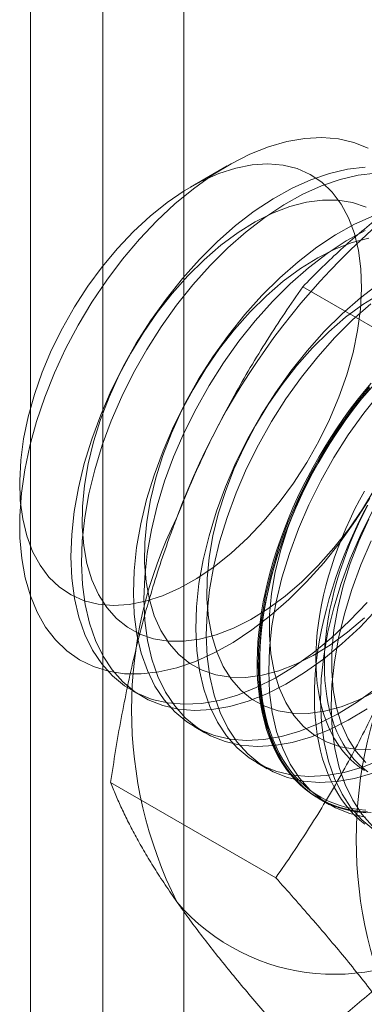
# Model space of a CAD drawing. Units: millimetres. Extents: x 51 to 2151, y 54 to 2327.
# Drawn here: x 1931 to 1934, y 735 to 743 of the extents above; entities that cross this region are included whole.
import ezdxf

# ---------------------------------------------------------------- set-up
doc = ezdxf.new("R2010")
doc.units = ezdxf.units.MM
doc.header["$LTSCALE"] = 2

msp = doc.modelspace()

# ---------------------------------------------------------------- linework, layer by layer
at = {"linetype": 'Continuous', "lineweight": 18}
for p, q in [((1930.8438, 866.0545), (1930.8438, 678.2501)), ((1931.4589, 677.3929), (1931.4589, 865.1973)), ((1930.8438, 864.3401), (1930.8438, 676.5357)), ((1932.149, 664.0238), (1932.149, 861.5451)), ((1932.5172, 741.8517), (1932.2053, 741.6716)), ((1934.5626, 740.0138), (1933.1586, 740.8243)), ((1931.7063, 737.3953), (1931.796, 737.3435)), ((1932.2366, 737.0891), (1932.3263, 737.0373)), ((1932.767, 736.783), (1932.8566, 736.7312)), ((1932.9296, 735.8049), (1931.5256, 736.6154)), ((1933.2973, 736.4768), (1933.387, 736.425))]:
    msp.add_line(p, q, dxfattribs=at)
at = {"linetype": 'Continuous', "lineweight": 18, "flags": 128}
for points in [[(1933.1914, 738.319), (1933.0403, 738.1688), (1932.8849, 738.0322), (1932.7263, 737.9104), (1932.5661, 737.8043), (1932.4055, 737.7149), (1932.2457, 737.6429), (1932.0883, 737.5889), (1931.9344, 737.5533), (1931.7853, 737.5364), (1931.6423, 737.5385), (1931.5065, 737.5593), (1931.3792, 737.5989), (1931.2612, 737.6568), (1931.1537, 737.7325), (1931.0574, 737.8255), (1930.9733, 737.935), (1930.902, 738.0601), (1930.844, 738.1997), (1930.7999, 738.3526), (1930.7701, 738.5177), (1930.7547, 738.6935), (1930.7539, 738.8786), (1930.7678, 739.0714), (1930.7961, 739.2704), (1930.8387, 739.4739), (1930.8952, 739.6802), (1930.9652, 739.8876), (1931.048, 740.0944), (1931.143, 740.2989), (1931.2494, 740.4993), (1931.3663, 740.6941), (1931.4927, 740.8816), (1931.6277, 741.0602), (1931.77, 741.2285), (1931.9184, 741.3851), (1932.0719, 741.5286), (1932.2291, 741.658), (1932.3886, 741.772), (1932.5492, 741.8698), (1932.7095, 741.9506), (1932.8683, 742.0137), (1933.0241, 742.0586), (1933.1758, 742.0848), (1933.322, 742.0922), (1933.4615, 742.0808), (1933.5932, 742.0506), (1933.716, 742.0018)], [(1930.8626, 738.5777), (1930.9256, 738.4605), (1931.0017, 738.359), (1931.0903, 738.2743), (1931.1902, 738.2072), (1931.3006, 738.1585), (1931.4203, 738.1285), (1931.548, 738.1178), (1931.6824, 738.1263), (1931.8223, 738.1539), (1931.966, 738.2004), (1932.1123, 738.2654), (1932.2595, 738.348), (1932.4061, 738.4476), (1932.5507, 738.563), (1932.6917, 738.6931), (1932.8277, 738.8365), (1932.9574, 738.9918), (1933.0793, 739.1574), (1933.1923, 739.3316), (1933.2952, 739.5126), (1933.3868, 739.6985), (1933.4664, 739.8874), (1933.533, 740.0775), (1933.586, 740.2666), (1933.6248, 740.453), (1933.6491, 740.6347), (1933.6585, 740.8097), (1933.6531, 740.9765), (1933.6328, 741.1331), (1933.5978, 741.278), (1933.5486, 741.4098), (1933.4855, 741.527), (1933.4094, 741.6285), (1933.3209, 741.7132), (1933.2209, 741.7803), (1933.1105, 741.829), (1932.9909, 741.8589), (1932.8631, 741.8697), (1932.7287, 741.8612), (1932.5888, 741.8336), (1932.4451, 741.787), (1932.2988, 741.7221), (1932.1517, 741.6395), (1932.005, 741.5399), (1931.8605, 741.4245), (1931.7194, 741.2944), (1931.5834, 741.151), (1931.4537, 740.9956), (1931.3318, 740.83), (1931.2188, 740.6559), (1931.1159, 740.4749), (1931.0243, 740.289), (1930.9447, 740.1), (1930.8781, 739.91), (1930.8251, 739.7208), (1930.7863, 739.5345), (1930.762, 739.3528), (1930.7526, 739.1777), (1930.758, 739.011), (1930.7784, 738.8544), (1930.8133, 738.7095), (1930.8626, 738.5777)], [(1933.6895, 741.8411), (1933.5402, 741.8243), (1933.3861, 741.7886), (1933.2284, 741.7345), (1933.0684, 741.6624), (1932.9075, 741.5728), (1932.747, 741.4666), (1932.5883, 741.3446), (1932.4326, 741.2078), (1932.2812, 741.0574)], [(1933.7792, 741.7894), (1933.6299, 741.7725), (1933.4757, 741.7369), (1933.318, 741.6827), (1933.1581, 741.6106), (1932.9972, 741.5211), (1932.8367, 741.4149), (1932.6779, 741.2929), (1932.5222, 741.1561), (1932.3709, 741.0056)], [(1933.6973, 741.5008), (1933.5821, 741.5402), (1933.4583, 741.5606), (1933.327, 741.5617), (1933.1897, 741.5436), (1933.0477, 741.5065), (1932.9025, 741.4507), (1932.7556, 741.3768), (1932.6085, 741.2856), (1932.4627, 741.178), (1932.3197, 741.055), (1932.181, 740.9181)], [(1933.7587, 741.4284), (1933.5987, 741.3562), (1933.4378, 741.2667), (1933.2774, 741.1605), (1933.1186, 741.0385), (1932.9629, 740.9017), (1932.8115, 740.7512)], [(1933.6884, 741.3045), (1933.5275, 741.2149), (1933.367, 741.1087), (1933.2083, 740.9867), (1933.0526, 740.8499), (1932.9012, 740.6995)], [(1933.72, 741.2375), (1933.578, 741.2003), (1933.4328, 741.1445), (1933.2859, 741.0706), (1933.1388, 740.9794), (1932.993, 740.8718), (1932.8501, 740.7489), (1932.7113, 740.6119)], [(1932.2812, 741.0574), (1932.1354, 740.8945), (1931.9964, 740.7206), (1931.8654, 740.5371), (1931.7434, 740.3455), (1931.6315, 740.1474), (1931.5306, 739.9444), (1931.4414, 739.7382), (1931.3648, 739.5306), (1931.3014, 739.3232), (1931.2517, 739.1177), (1931.2162, 738.916), (1931.195, 738.7196), (1931.1885, 738.5301), (1931.1966, 738.3492), (1931.2192, 738.1783), (1931.2563, 738.0189), (1931.3075, 737.8722), (1931.3723, 737.7396), (1931.4502, 737.622), (1931.5406, 737.5205), (1931.6428, 737.4359), (1931.7558, 737.3689), (1931.8788, 737.32), (1932.0107, 737.2897), (1932.1505, 737.2783), (1932.2969, 737.2857), (1932.4488, 737.312), (1932.6048, 737.3569), (1932.7638, 737.4201), (1932.9244, 737.501), (1933.0853, 737.599), (1933.2451, 737.7132), (1933.4025, 737.8428), (1933.5562, 737.9865), (1933.7049, 738.1434)], [(1932.3709, 741.0056), (1932.2251, 740.8428), (1932.0861, 740.6688), (1931.9551, 740.4853), (1931.8331, 740.2937), (1931.7212, 740.0956), (1931.6202, 739.8926), (1931.5311, 739.6864), (1931.4545, 739.4788), (1931.3911, 739.2714), (1931.3414, 739.066), (1931.3058, 738.8642), (1931.2847, 738.6678), (1931.2781, 738.4783), (1931.2862, 738.2974), (1931.3089, 738.1266), (1931.346, 737.9671), (1931.3971, 737.8205), (1931.4619, 737.6878), (1931.5399, 737.5702), (1931.6303, 737.4687), (1931.7325, 737.3841), (1931.8455, 737.3171), (1931.9685, 737.2683), (1932.1004, 737.238), (1932.2401, 737.2265), (1932.3865, 737.2339), (1932.5384, 737.2602), (1932.6945, 737.3052), (1932.8535, 737.3683), (1933.0141, 737.4493), (1933.175, 737.5472), (1933.3348, 737.6615), (1933.4921, 737.791), (1933.6458, 737.9348), (1933.7946, 738.0916)], [(1932.181, 740.9181), (1932.048, 740.7685), (1931.922, 740.6079), (1931.8044, 740.4378), (1931.6964, 740.26), (1931.599, 740.0763), (1931.5133, 739.8886), (1931.4401, 739.6989), (1931.3802, 739.509), (1931.3342, 739.321), (1931.3027, 739.1368), (1931.2858, 738.9582), (1931.2838, 738.7871), (1931.2967, 738.6252), (1931.3244, 738.4742), (1931.3665, 738.3357), (1931.4227, 738.211), (1931.4924, 738.1015), (1931.5748, 738.0083), (1931.6692, 737.9323), (1931.7745, 737.8743), (1931.8897, 737.835), (1932.0135, 737.8146), (1932.1448, 737.8135), (1932.2821, 737.8315), (1932.4241, 737.8687), (1932.5693, 737.9245), (1932.7162, 737.9984), (1932.8633, 738.0896), (1933.0091, 738.1972), (1933.152, 738.3201), (1933.2908, 738.4571), (1933.4238, 738.6066), (1933.5497, 738.7673), (1933.6673, 738.9374), (1933.7754, 739.1152)], [(1933.8077, 740.8543), (1933.6489, 740.7323), (1933.4932, 740.5955), (1933.3419, 740.4451)], [(1932.8115, 740.7512), (1932.6657, 740.5884), (1932.5268, 740.4145), (1932.3958, 740.2309), (1932.2738, 740.0393), (1932.1618, 739.8412), (1932.0609, 739.6382), (1931.9717, 739.4321), (1931.8952, 739.2244), (1931.8318, 739.017), (1931.7821, 738.8116), (1931.7465, 738.6098), (1931.7254, 738.4134), (1931.7188, 738.224), (1931.7269, 738.043), (1931.7496, 737.8722), (1931.7866, 737.7127), (1931.8378, 737.5661), (1931.9026, 737.4334), (1931.9805, 737.3158), (1932.071, 737.2143), (1932.1731, 737.1297), (1932.2861, 737.0627), (1932.4091, 737.0139), (1932.541, 736.9836), (1932.6808, 736.9721), (1932.8272, 736.9796), (1932.9791, 737.0058), (1933.1352, 737.0508), (1933.2942, 737.114), (1933.4548, 737.1949), (1933.6156, 737.2928), (1933.7754, 737.4071)], [(1933.8163, 740.7645), (1933.6692, 740.6733), (1933.5234, 740.5657), (1933.3804, 740.4427), (1933.2417, 740.3058)], [(1932.9012, 740.6995), (1932.7554, 740.5366), (1932.6164, 740.3627), (1932.4854, 740.1792), (1932.3634, 739.9876), (1932.2515, 739.7894), (1932.1506, 739.5865), (1932.0614, 739.3803), (1931.9848, 739.1726), (1931.9214, 738.9653), (1931.8717, 738.7598), (1931.8362, 738.5581), (1931.815, 738.3616), (1931.8085, 738.1722), (1931.8166, 737.9913), (1931.8392, 737.8204), (1931.8763, 737.661), (1931.9275, 737.5143), (1931.9923, 737.3817), (1932.0702, 737.2641), (1932.1606, 737.1626), (1932.2628, 737.078), (1932.3758, 737.0109), (1932.4988, 736.9621), (1932.6307, 736.9318), (1932.7705, 736.9203), (1932.9169, 736.9278), (1933.0688, 736.9541), (1933.2248, 736.999), (1933.3838, 737.0622), (1933.5444, 737.1431), (1933.7053, 737.2411)], [(1933.7386, 740.6805), (1933.5829, 740.5437), (1933.4315, 740.3933)], [(1932.7113, 740.6119), (1932.5783, 740.4624), (1932.4524, 740.3017), (1932.3348, 740.1316), (1932.2267, 739.9538), (1932.1293, 739.7701), (1932.0436, 739.5825), (1931.9704, 739.3927), (1931.9105, 739.2029), (1931.8646, 739.0149), (1931.833, 738.8306), (1931.8161, 738.652), (1931.8141, 738.4809), (1931.827, 738.319), (1931.8547, 738.1681), (1931.8968, 738.0295), (1931.953, 737.9049), (1932.0227, 737.7954), (1932.1052, 737.7022), (1932.1995, 737.6262), (1932.3048, 737.5682), (1932.42, 737.5288), (1932.5438, 737.5085), (1932.6751, 737.5073), (1932.8124, 737.5254), (1932.9544, 737.5625), (1933.0996, 737.6183), (1933.2465, 737.6922), (1933.3936, 737.7834), (1933.5394, 737.891), (1933.6824, 738.014)], [(1933.3419, 740.4451), (1933.1961, 740.2822), (1933.0571, 740.1083), (1932.9261, 739.9248), (1932.8041, 739.7332), (1932.6922, 739.535), (1932.5912, 739.3321), (1932.5021, 739.1259), (1932.4255, 738.9183), (1932.3621, 738.7109), (1932.3124, 738.5054), (1932.2768, 738.3037), (1932.2557, 738.1073), (1932.2491, 737.9178), (1932.2572, 737.7369), (1932.2799, 737.566), (1932.317, 737.4066), (1932.3681, 737.2599), (1932.4329, 737.1273), (1932.5109, 737.0097), (1932.6013, 736.9082), (1932.7034, 736.8236), (1932.8165, 736.7566), (1932.9395, 736.7077), (1933.0714, 736.6774), (1933.2111, 736.666), (1933.3575, 736.6734), (1933.5094, 736.6997), (1933.6655, 736.7446), (1933.8245, 736.8078)], [(1933.4315, 740.3933), (1933.2858, 740.2304), (1933.1468, 740.0565), (1933.0158, 739.873), (1932.8938, 739.6814), (1932.7818, 739.4833), (1932.6809, 739.2803), (1932.5918, 739.0741), (1932.5152, 738.8665), (1932.4518, 738.6591), (1932.4021, 738.4537), (1932.3665, 738.2519), (1932.3454, 738.0555), (1932.3388, 737.866), (1932.3469, 737.6851), (1932.3696, 737.5142), (1932.4066, 737.3548), (1932.4578, 737.2082), (1932.5226, 737.0755), (1932.6005, 736.9579), (1932.691, 736.8564), (1932.7931, 736.7718), (1932.9062, 736.7048), (1933.0291, 736.6559), (1933.161, 736.6257), (1933.3008, 736.6142), (1933.4472, 736.6216), (1933.5991, 736.6479), (1933.7552, 736.6929)], [(1933.2417, 740.3058), (1933.1087, 740.1562), (1932.9827, 739.9956), (1932.8651, 739.8255), (1932.757, 739.6477), (1932.6596, 739.464), (1932.5739, 739.2763), (1932.5007, 739.0866), (1932.4409, 738.8967), (1932.3949, 738.7087), (1932.3633, 738.5245), (1932.3464, 738.3459), (1932.3444, 738.1748), (1932.3573, 738.0129), (1932.385, 737.8619), (1932.4272, 737.7234), (1932.4834, 737.5987), (1932.5531, 737.4892), (1932.6355, 737.396), (1932.7299, 737.32), (1932.8352, 737.262), (1932.9503, 737.2227), (1933.0742, 737.2023), (1933.2054, 737.2012), (1933.3428, 737.2192), (1933.4847, 737.2564), (1933.6299, 737.3122), (1933.7768, 737.3861)], [(1933.7104, 736.3651), (1933.6502, 736.369), (1933.5912, 736.3764), (1933.5337, 736.3872), (1933.4777, 736.4014), (1933.4234, 736.4191), (1933.3707, 736.4402), (1933.3199, 736.4646), (1933.2708, 736.4924), (1933.2238, 736.5234), (1933.1787, 736.5577), (1933.1357, 736.5951), (1933.0948, 736.6357), (1933.0561, 736.6794), (1933.0197, 736.726), (1932.9856, 736.7756), (1932.9539, 736.828), (1932.9245, 736.8831), (1932.8977, 736.941), (1932.8733, 737.0015), (1932.8515, 737.0644), (1932.8322, 737.1298), (1932.8156, 737.1975), (1932.8015, 737.2674), (1932.7901, 737.3394), (1932.7814, 737.4134), (1932.7754, 737.4892), (1932.772, 737.5668), (1932.7713, 737.6461), (1932.7733, 737.7269), (1932.7781, 737.8091), (1932.7854, 737.8926), (1932.7955, 737.9772), (1932.8082, 738.0628), (1932.8236, 738.1493), (1932.8415, 738.2366), (1932.8621, 738.3245), (1932.8852, 738.4129), (1932.9108, 738.5017), (1932.9389, 738.5907), (1932.9694, 738.6797), (1933.0024, 738.7687), (1933.0376, 738.8576), (1933.0752, 738.9461), (1933.115, 739.0341), (1933.1569, 739.1216), (1933.201, 739.2083), (1933.2471, 739.2942), (1933.2951, 739.3791), (1933.3451, 739.4628), (1933.3968, 739.5454), (1933.4504, 739.6265), (1933.5055, 739.7062), (1933.5623, 739.7843), (1933.6205, 739.8606), (1933.6801, 739.9351), (1933.7411, 740.0076)], [(1933.7264, 739.9761), (1933.5874, 739.8022), (1933.4564, 739.6186), (1933.3344, 739.427), (1933.2225, 739.2289), (1933.1215, 739.0259), (1933.0324, 738.8197), (1932.9558, 738.6121), (1932.8924, 738.4047), (1932.8427, 738.1993), (1932.8072, 737.9975), (1932.786, 737.8011), (1932.7795, 737.6117), (1932.7876, 737.4307), (1932.8102, 737.2599), (1932.8473, 737.1004), (1932.8984, 736.9538), (1932.9633, 736.8211), (1933.0412, 736.7035), (1933.1316, 736.602), (1933.2338, 736.5174), (1933.3468, 736.4504), (1933.4698, 736.4016), (1933.6017, 736.3713), (1933.7414, 736.3598)], [(1933.772, 739.9996), (1933.639, 739.8501), (1933.513, 739.6894), (1933.3954, 739.5193), (1933.2874, 739.3415), (1933.19, 739.1578), (1933.1043, 738.9702), (1933.0311, 738.7804), (1932.9712, 738.5906), (1932.9252, 738.4026), (1932.8936, 738.2183), (1932.8768, 738.0397), (1932.8748, 737.8686), (1932.8877, 737.7067), (1932.9153, 737.5558), (1932.9575, 737.4172), (1933.0137, 737.2926), (1933.0834, 737.1831), (1933.1658, 737.0899), (1933.2602, 737.0139), (1933.3655, 736.9559), (1933.4807, 736.9165), (1933.6045, 736.8961), (1933.7358, 736.895)], [(1933.7284, 739.9612), (1933.6681, 739.8877), (1933.6092, 739.8123), (1933.5517, 739.7351), (1933.4957, 739.6562), (1933.4414, 739.5758), (1933.3887, 739.4939), (1933.3378, 739.4107), (1933.2888, 739.3264), (1933.2417, 739.241), (1933.1966, 739.1547), (1933.1536, 739.0675), (1933.1128, 738.9798), (1933.0741, 738.8915), (1933.0377, 738.8028), (1933.0036, 738.7139), (1932.9718, 738.6248), (1932.9425, 738.5358), (1932.9156, 738.4469), (1932.8913, 738.3583), (1932.8694, 738.2701), (1932.8502, 738.1825), (1932.8335, 738.0956), (1932.8195, 738.0095), (1932.8081, 737.9244), (1932.7994, 737.8403), (1932.7933, 737.7575), (1932.79, 737.676), (1932.7893, 737.5959), (1932.7913, 737.5175), (1932.796, 737.4407), (1932.8034, 737.3658), (1932.8135, 737.2928), (1932.8262, 737.2218), (1932.8415, 737.153), (1932.8595, 737.0865), (1932.88, 737.0223), (1932.9031, 736.9605), (1932.9288, 736.9014), (1932.9569, 736.8448), (1932.9874, 736.791), (1933.0203, 736.74), (1933.0556, 736.6919), (1933.0931, 736.6468), (1933.1329, 736.6047), (1933.1749, 736.5657), (1933.2189, 736.5298), (1933.265, 736.4971), (1933.3131, 736.4677), (1933.363, 736.4416), (1933.4148, 736.4189), (1933.4683, 736.3995), (1933.5235, 736.3835), (1933.5802, 736.371), (1933.6385, 736.3619), (1933.6981, 736.3562)], [(1933.6953, 736.378), (1933.6361, 736.3836), (1933.5783, 736.3926), (1933.522, 736.405), (1933.4672, 736.4209), (1933.4141, 736.4401), (1933.3627, 736.4627), (1933.3131, 736.4886), (1933.2654, 736.5178), (1933.2197, 736.5503), (1933.1759, 736.5859), (1933.1343, 736.6246), (1933.0948, 736.6664), (1933.0575, 736.7112), (1933.0225, 736.759), (1932.9898, 736.8096), (1932.9595, 736.863), (1932.9316, 736.9191), (1932.9062, 736.9779), (1932.8832, 737.0392), (1932.8628, 737.1029), (1932.845, 737.1689), (1932.8298, 737.2372), (1932.8171, 737.3077), (1932.8071, 737.3802), (1932.7998, 737.4546), (1932.7951, 737.5308), (1932.7931, 737.6086), (1932.7938, 737.6881), (1932.7971, 737.769), (1932.8031, 737.8513), (1932.8118, 737.9347), (1932.8231, 738.0192), (1932.837, 738.1047), (1932.8536, 738.191), (1932.8727, 738.278), (1932.8944, 738.3655), (1932.9186, 738.4535), (1932.9452, 738.5417), (1932.9743, 738.6301), (1933.0059, 738.7185), (1933.0397, 738.8068), (1933.0759, 738.8948), (1933.1143, 738.9825), (1933.1548, 739.0696), (1933.1975, 739.1561), (1933.2423, 739.2418), (1933.289, 739.3266), (1933.3377, 739.4103), (1933.3882, 739.4929), (1933.4405, 739.5741), (1933.4944, 739.654), (1933.55, 739.7323), (1933.6071, 739.8089), (1933.6656, 739.8838), (1933.7254, 739.9568)], [(1933.8161, 739.9243), (1933.6771, 739.7504), (1933.5461, 739.5669), (1933.4241, 739.3752), (1933.3122, 739.1771), (1933.2112, 738.9741), (1933.1221, 738.768), (1933.0455, 738.5603), (1932.9821, 738.3529), (1932.9324, 738.1475), (1932.8968, 737.9458), (1932.8757, 737.7493), (1932.8691, 737.5599), (1932.8772, 737.379), (1932.8999, 737.2081), (1932.937, 737.0487), (1932.9881, 736.902), (1933.0529, 736.7693), (1933.1309, 736.6518), (1933.2213, 736.5503), (1933.3234, 736.4656), (1933.4365, 736.3986), (1933.5595, 736.3498), (1933.6914, 736.3195)], [(1933.683, 739.0896), (1933.6403, 739.0113), (1933.5997, 738.9322), (1933.5611, 738.8524), (1933.5247, 738.7719), (1933.4906, 738.6911), (1933.4587, 738.6099), (1933.4291, 738.5285), (1933.4019, 738.4471), (1933.3772, 738.3659), (1933.3549, 738.2849), (1933.3352, 738.2044), (1933.318, 738.1245), (1933.3034, 738.0452), (1933.2915, 737.9669), (1933.2821, 737.8895), (1933.2754, 737.8132), (1933.2714, 737.7383), (1933.2701, 737.6647), (1933.2714, 737.5927), (1933.2754, 737.5224), (1933.2821, 737.4539), (1933.2915, 737.3873), (1933.3034, 737.3227), (1933.318, 737.2603), (1933.3352, 737.2002), (1933.3549, 737.1425), (1933.3772, 737.0872), (1933.4019, 737.0345), (1933.4291, 736.9845), (1933.4587, 736.9373), (1933.4906, 736.893), (1933.5247, 736.8515), (1933.5611, 736.8131), (1933.5997, 736.7778), (1933.6403, 736.7456), (1933.683, 736.7166)], [(1933.7284, 739.0298), (1933.6066, 738.8385), (1933.4758, 738.6552), (1933.337, 738.4816), (1933.1914, 738.319)], [(1933.71, 738.9706), (1933.665, 738.8843), (1933.6219, 738.7972), (1933.5811, 738.7094), (1933.5424, 738.6211), (1933.506, 738.5324), (1933.4719, 738.4435), (1933.4401, 738.3545), (1933.4108, 738.2654), (1933.384, 738.1765), (1933.3596, 738.088), (1933.3378, 737.9998), (1933.3185, 737.9122), (1933.3018, 737.8253), (1933.2878, 737.7392), (1933.2764, 737.654), (1933.2677, 737.57), (1933.2616, 737.4871), (1933.2583, 737.4056), (1933.2576, 737.3256), (1933.2596, 737.2471), (1933.2643, 737.1703), (1933.2717, 737.0954), (1933.2818, 737.0224), (1933.2945, 736.9514), (1933.3098, 736.8826), (1933.3278, 736.8161), (1933.3484, 736.7519), (1933.3715, 736.6902), (1933.3971, 736.631), (1933.4252, 736.5745), (1933.4557, 736.5207), (1933.4886, 736.4697), (1933.5239, 736.4216), (1933.5615, 736.3764), (1933.6012, 736.3343), (1933.6432, 736.2953), (1933.6872, 736.2594)], [(1933.7125, 738.9697), (1933.6719, 738.8905), (1933.6334, 738.8107), (1933.597, 738.7303), (1933.5628, 738.6494), (1933.5309, 738.5682), (1933.5013, 738.4868), (1933.4741, 738.4054), (1933.4494, 738.3242), (1933.4271, 738.2433), (1933.4074, 738.1627), (1933.3902, 738.0828), (1933.3756, 738.0035), (1933.3637, 737.9252), (1933.3543, 737.8478), (1933.3477, 737.7715), (1933.3437, 737.6966), (1933.3423, 737.623), (1933.3437, 737.551), (1933.3477, 737.4807), (1933.3543, 737.4122), (1933.3637, 737.3456), (1933.3756, 737.281), (1933.3902, 737.2186), (1933.4074, 737.1585), (1933.4271, 737.1008), (1933.4494, 737.0455), (1933.4741, 736.9928), (1933.5013, 736.9428), (1933.5309, 736.8956), (1933.5628, 736.8513), (1933.597, 736.8098), (1933.6334, 736.7714), (1933.6719, 736.7361), (1933.7125, 736.7039)], [(1933.7528, 738.9227), (1933.6519, 738.7198), (1933.5627, 738.5136), (1933.4861, 738.306), (1933.4227, 738.0986), (1933.3731, 737.8931), (1933.3375, 737.6914), (1933.3163, 737.495), (1933.3098, 737.3055), (1933.3179, 737.1246), (1933.3406, 736.9537), (1933.3776, 736.7943), (1933.4288, 736.6476), (1933.4936, 736.515), (1933.5715, 736.3974), (1933.662, 736.2959), (1933.7641, 736.2113)], [(1933.7203, 738.8517), (1933.6346, 738.664), (1933.5614, 738.4743), (1933.5015, 738.2844), (1933.4556, 738.0964), (1933.424, 737.9122), (1933.4071, 737.7336), (1933.4051, 737.5624), (1933.418, 737.4006), (1933.4457, 737.2496), (1933.4878, 737.1111), (1933.544, 736.9864), (1933.6137, 736.8769), (1933.6962, 736.7837)], [(1933.7416, 738.668), (1933.6524, 738.4618), (1933.5758, 738.2542), (1933.5124, 738.0468), (1933.4627, 737.8414), (1933.4272, 737.6396), (1933.406, 737.4432), (1933.3995, 737.2537), (1933.4076, 737.0728), (1933.4302, 736.9019), (1933.4673, 736.7425), (1933.5185, 736.5959), (1933.5833, 736.4632), (1933.6612, 736.3456), (1933.7516, 736.2441)]]:
    msp.add_lwpolyline(points, dxfattribs=at)
at = {"linetype": 'Continuous', "lineweight": 18}
for centre, radius, start, end in [((1937.8458, 736.7465), 6.134, 122.62208, 159.78878), ((1935.3559, 737.2326), 3.6519, 153.43642, 206.56358), ((1937.2651, 736.1304), 3.6519, 153.43642, 206.56358), ((1933.4266, 736.7459), 1.7612, 220.60924, 309.17172)]:
    msp.add_arc(centre, radius, start, end, dxfattribs=at)
for points, knots in [([(1933.1586, 740.8243), (1933.2078, 740.8748), (1933.3062, 740.976), (1933.4607, 741.1226), (1933.62, 741.2645), (1933.7849, 741.4012), (1933.9588, 741.535), (1934.1424, 741.6653), (1934.335, 741.7921), (1934.471, 741.8726), (1934.539, 741.9128)], [0, 0, 0, 0, 0.128537, 0.257172, 0.380213, 0.503284, 0.626313, 0.750861, 0.875459, 1, 1, 1, 1]), ([(1933.1586, 740.8243), (1933.1073, 740.7502), (1933.0045, 740.602), (1932.8559, 740.3734), (1932.7121, 740.1396), (1932.5736, 739.8989), (1932.4411, 739.6513), (1932.3154, 739.396), (1932.1971, 739.1346), (1932.1254, 738.9553), (1932.0895, 738.8657)], [0, 0, 0, 0, 0.123627, 0.247252, 0.371298, 0.49534, 0.621101, 0.746858, 0.87343, 1, 1, 1, 1]), ([(1932.0895, 738.8657), (1932.0704, 738.8157), (1932.0201, 738.6836), (1931.9447, 738.4659), (1931.865, 738.2119), (1931.7925, 737.9542), (1931.7267, 737.6922), (1931.6674, 737.4267), (1931.6143, 737.158), (1931.5666, 736.8875), (1931.5393, 736.7061), (1931.5256, 736.6154)], [0, 0, 0, 0, 0.070004, 0.184894, 0.299785, 0.415301, 0.530821, 0.647921, 0.765024, 0.882511, 1, 1, 1, 1]), ([(1933.9987, 737.7635), (1933.9791, 737.7138), (1933.9273, 737.5826), (1933.8371, 737.3735), (1933.7266, 737.1372), (1933.6091, 736.9055), (1933.4847, 736.6773), (1933.3541, 736.453), (1933.2174, 736.2325), (1933.0761, 736.0161), (1932.9784, 735.8753), (1932.9296, 735.8049)], [0, 0, 0, 0, 0.070004, 0.184894, 0.299785, 0.415301, 0.530821, 0.647921, 0.765024, 0.882511, 1, 1, 1, 1]), ([(1931.5256, 736.6154), (1931.54, 736.5793), (1931.5688, 736.5071), (1931.6195, 736.3935), (1931.6766, 736.2757), (1931.7414, 736.1523), (1931.8144, 736.0233), (1931.8966, 735.888), (1931.9872, 735.7473), (1932.0554, 735.6488), (1932.0895, 735.5995)], [0, 0, 0, 0, 0.123627, 0.247252, 0.371298, 0.49534, 0.621101, 0.746858, 0.87343, 1, 1, 1, 1]), ([(1932.9296, 735.8049), (1932.981, 735.7475), (1933.0837, 735.6325), (1933.2323, 735.4625), (1933.3761, 735.2946), (1933.5146, 735.1286), (1933.6471, 734.9653), (1933.7728, 734.8049), (1933.8912, 734.6482), (1933.9629, 734.5476), (1933.9987, 734.4974)], [0, 0, 0, 0, 0.123627, 0.247252, 0.371298, 0.49534, 0.621101, 0.746858, 0.87343, 1, 1, 1, 1]), ([(1932.0895, 735.5995), (1932.1091, 735.5718), (1932.1609, 735.4987), (1932.2512, 735.3767), (1932.3616, 735.2324), (1932.4791, 735.0844), (1932.6035, 734.9321), (1932.7342, 734.7764), (1932.8708, 734.6172), (1933.0121, 734.4558), (1933.1098, 734.3466), (1933.1586, 734.292)], [0, 0, 0, 0, 0.070004, 0.184894, 0.299785, 0.415301, 0.530821, 0.647921, 0.765024, 0.882511, 1, 1, 1, 1]), ([(1933.1586, 734.292), (1933.2078, 734.3425), (1933.3062, 734.4437), (1933.4607, 734.5903), (1933.62, 734.7322), (1933.7849, 734.8689), (1933.9588, 735.0027), (1934.1424, 735.133), (1934.335, 735.2598), (1934.471, 735.3403), (1934.539, 735.3805)], [0, 0, 0, 0, 0.128537, 0.257172, 0.380213, 0.503284, 0.626313, 0.750861, 0.875459, 1, 1, 1, 1])]:
    msp.add_open_spline(points, degree=3, knots=knots, dxfattribs=at)

doc.saveas('drawing.dxf')
